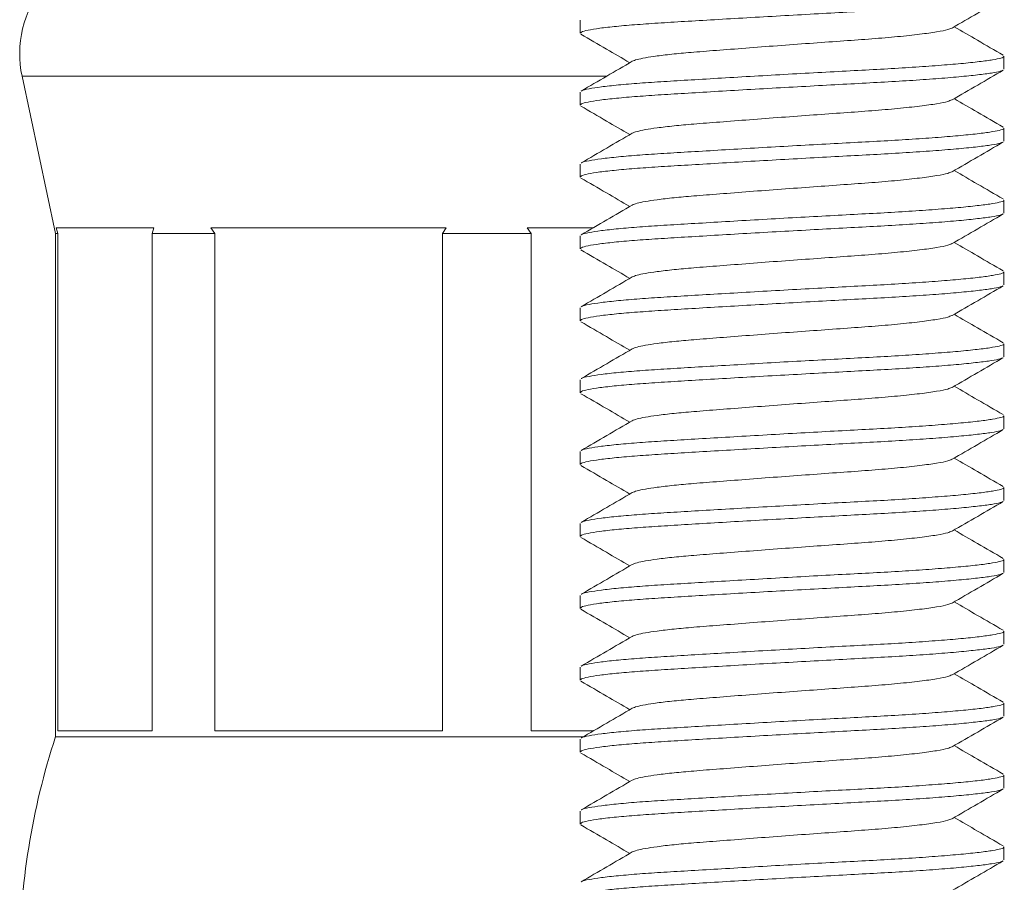
# Model space of a CAD drawing. Units: millimetres. Extents: x -176 to 509, y -310 to 553.
# Drawn here: x 463 to 476, y 205 to 217 of the extents above; entities that cross this region are included whole.
import ezdxf

# ---------------------------------------------------------------- set-up
doc = ezdxf.new("R2010")
doc.units = ezdxf.units.MM

msp = doc.modelspace()

# ---------------------------------------------------------------- linework, layer by layer
at = {"color": 7, "linetype": 'Continuous', "lineweight": 18}
for p, q in [((470.457, 216.917), (470.457, 216.736)), ((476.357, 216.236), (476.357, 216.417)), ((462.69, 216.138), (463.157, 213.951)), ((462.69, 216.138), (470.828, 216.138)), ((470.457, 215.917), (470.457, 215.736)), ((476.357, 215.236), (476.357, 215.417)), ((470.457, 214.917), (470.457, 214.736)), ((476.357, 214.236), (476.357, 214.417)), ((463.157, 213.951), (463.157, 206.951)), ((463.157, 213.951), (463.189, 213.951)), ((464.523, 214.031), (463.166, 214.031)), ((463.189, 213.951), (463.166, 214.031)), ((463.189, 207.031), (463.189, 213.951)), ((464.523, 214.031), (464.501, 213.951)), ((464.501, 213.951), (465.373, 213.951)), ((464.501, 213.951), (464.501, 207.031)), ((468.595, 214.031), (465.319, 214.031)), ((465.373, 213.951), (465.319, 214.031)), ((465.373, 207.031), (465.373, 213.951)), ((468.595, 214.031), (468.54, 213.951)), ((468.54, 213.951), (469.774, 213.951)), ((468.54, 213.951), (468.54, 207.031)), ((470.644, 214.031), (469.72, 214.031)), ((469.774, 213.951), (469.72, 214.031)), ((469.774, 207.031), (469.774, 213.951)), ((470.457, 213.917), (470.457, 213.736)), ((476.357, 213.236), (476.357, 213.417)), ((470.457, 212.917), (470.457, 212.736)), ((476.357, 212.236), (476.357, 212.417)), ((470.457, 211.917), (470.457, 211.736)), ((476.357, 211.236), (476.357, 211.417)), ((470.457, 210.917), (470.457, 210.736)), ((476.357, 210.236), (476.357, 210.417)), ((470.457, 209.917), (470.457, 209.736)), ((476.357, 209.236), (476.357, 209.417)), ((470.457, 208.917), (470.457, 208.736)), ((476.357, 208.236), (476.357, 208.417)), ((470.457, 207.917), (470.457, 207.736)), ((476.357, 207.236), (476.357, 207.417)), ((463.157, 206.951), (470.504, 206.951)), ((464.501, 207.031), (463.189, 207.031)), ((468.54, 207.031), (465.373, 207.031)), ((470.643, 207.031), (469.774, 207.031)), ((470.457, 206.917), (470.457, 206.736)), ((476.357, 206.236), (476.357, 206.417)), ((470.457, 205.917), (470.457, 205.736)), ((476.357, 205.236), (476.357, 205.417))]:
    msp.add_line(p, q, dxfattribs=at)
for centre, radius, start, end in [((464.157, 216.451), 1.5, 90, 192.0531), ((472.657, 203.829), 10, 161.8051, 180)]:
    msp.add_arc(centre, radius, start, end, dxfattribs=at)
for points, knots in [([(476.339, 217.223), (476.33, 217.218), (476.307, 217.205), (476.19, 217.183), (476, 217.158), (475.738, 217.131), (475.418, 217.104), (475.051, 217.079), (474.651, 217.055), (474.224, 217.033), (473.773, 217.008), (473.304, 216.982), (472.834, 216.956), (472.38, 216.929), (471.959, 216.904), (471.579, 216.881), (471.243, 216.858), (470.954, 216.833), (470.721, 216.807), (470.558, 216.78), (470.468, 216.756), (470.465, 216.742), (470.464, 216.736)], [0, 0, 0, 0, 0.034587, 0.085135, 0.136973, 0.18948, 0.241988, 0.293826, 0.344374, 0.393982, 0.445024, 0.497157, 0.54974, 0.602097, 0.65357, 0.703566, 0.753561, 0.805034, 0.857391, 0.909974, 0.962108, 1, 1, 1, 1]), ([(475.635, 216.81), (475.754, 216.879), (475.991, 217.016), (476.228, 217.154), (476.346, 217.223)], [0, 0, 0, 0, 0.499589, 1, 1, 1, 1]), ([(475.629, 216.81), (475.614, 216.803), (475.581, 216.786), (475.43, 216.756), (475.195, 216.723), (474.887, 216.69), (474.527, 216.659), (474.129, 216.631), (473.703, 216.6), (473.257, 216.568), (472.813, 216.534), (472.399, 216.502), (472.047, 216.475), (471.755, 216.449), (471.53, 216.422), (471.359, 216.396), (471.24, 216.371), (471.202, 216.355), (471.183, 216.347)], [0, 0, 0, 0, 0.051319, 0.118938, 0.187922, 0.256907, 0.324525, 0.38993, 0.456813, 0.525489, 0.594629, 0.662848, 0.728868, 0.785573, 0.844033, 0.896436, 0.948989, 1, 1, 1, 1]), ([(476.345, 216.432), (476.226, 216.501), (475.999, 216.632), (475.773, 216.764), (475.665, 216.827)], [0, 0, 0, 0, 0.524363, 1, 1, 1, 1]), ([(470.468, 216.723), (470.587, 216.654), (470.814, 216.522), (471.041, 216.39), (471.149, 216.327)], [0, 0, 0, 0, 0.522131, 1, 1, 1, 1]), ([(470.478, 215.934), (470.479, 215.935), (470.487, 215.945), (470.574, 215.964), (470.741, 215.991), (470.981, 216.017), (471.276, 216.043), (471.618, 216.065), (472.002, 216.088), (472.426, 216.113), (472.881, 216.14), (473.353, 216.167), (473.821, 216.193), (474.271, 216.217), (474.695, 216.239), (475.091, 216.263), (475.453, 216.289), (475.768, 216.315), (476.022, 216.342), (476.209, 216.368), (476.319, 216.392), (476.365, 216.407), (476.354, 216.416), (476.352, 216.417)], [0, 0, 0, 0, 0.009729, 0.062147, 0.115017, 0.16766, 0.219414, 0.269682, 0.31995, 0.371704, 0.424347, 0.477217, 0.529635, 0.580956, 0.630835, 0.681659, 0.733779, 0.786573, 0.839368, 0.891488, 0.942312, 0.992191, 1, 1, 1, 1]), ([(471.183, 216.347), (471.065, 216.278), (470.828, 216.14), (470.591, 216.002), (470.473, 215.933)], [0, 0, 0, 0, 0.49963, 1, 1, 1, 1]), ([(476.339, 216.223), (476.33, 216.218), (476.307, 216.205), (476.19, 216.183), (476, 216.158), (475.738, 216.131), (475.418, 216.104), (475.051, 216.079), (474.651, 216.055), (474.224, 216.033), (473.773, 216.008), (473.304, 215.982), (472.834, 215.956), (472.38, 215.929), (471.959, 215.904), (471.579, 215.881), (471.243, 215.858), (470.954, 215.833), (470.721, 215.807), (470.558, 215.78), (470.468, 215.756), (470.465, 215.742), (470.464, 215.736)], [0, 0, 0, 0, 0.034587, 0.085135, 0.136973, 0.18948, 0.241988, 0.293826, 0.344374, 0.393982, 0.445024, 0.497157, 0.54974, 0.602097, 0.65357, 0.703566, 0.753561, 0.805034, 0.857391, 0.909974, 0.962108, 1, 1, 1, 1]), ([(475.635, 215.81), (475.754, 215.879), (475.991, 216.016), (476.228, 216.154), (476.346, 216.223)], [0, 0, 0, 0, 0.499589, 1, 1, 1, 1]), ([(470.468, 215.723), (470.587, 215.654), (470.814, 215.522), (471.041, 215.39), (471.149, 215.327)], [0, 0, 0, 0, 0.522131, 1, 1, 1, 1]), ([(475.629, 215.81), (475.614, 215.803), (475.581, 215.786), (475.43, 215.756), (475.195, 215.723), (474.887, 215.69), (474.527, 215.659), (474.129, 215.631), (473.703, 215.6), (473.257, 215.568), (472.813, 215.534), (472.399, 215.502), (472.047, 215.475), (471.755, 215.449), (471.53, 215.422), (471.359, 215.396), (471.24, 215.371), (471.202, 215.355), (471.183, 215.347)], [0, 0, 0, 0, 0.0513192, 0.1189375, 0.1879223, 0.256907, 0.3245254, 0.3899302, 0.4568127, 0.525489, 0.5946291, 0.6628479, 0.7288684, 0.785573, 0.8440328, 0.896436, 0.9489892, 1, 1, 1, 1]), ([(476.345, 215.432), (476.226, 215.501), (475.999, 215.632), (475.773, 215.764), (475.665, 215.827)], [0, 0, 0, 0, 0.524363, 1, 1, 1, 1]), ([(471.183, 215.347), (471.065, 215.278), (470.828, 215.14), (470.591, 215.002), (470.473, 214.933)], [0, 0, 0, 0, 0.49963, 1, 1, 1, 1]), ([(470.478, 214.934), (470.479, 214.935), (470.487, 214.945), (470.574, 214.964), (470.741, 214.991), (470.981, 215.017), (471.276, 215.043), (471.618, 215.065), (472.002, 215.088), (472.426, 215.113), (472.881, 215.14), (473.353, 215.167), (473.821, 215.193), (474.271, 215.217), (474.695, 215.239), (475.091, 215.263), (475.453, 215.289), (475.768, 215.315), (476.022, 215.342), (476.209, 215.368), (476.319, 215.392), (476.365, 215.407), (476.354, 215.416), (476.352, 215.417)], [0, 0, 0, 0, 0.009729, 0.062147, 0.115017, 0.16766, 0.219414, 0.269682, 0.31995, 0.371704, 0.424347, 0.477217, 0.529635, 0.580956, 0.630835, 0.681659, 0.733779, 0.786573, 0.839368, 0.891488, 0.942312, 0.992191, 1, 1, 1, 1]), ([(476.339, 215.223), (476.33, 215.218), (476.307, 215.205), (476.19, 215.183), (476, 215.158), (475.738, 215.131), (475.418, 215.104), (475.051, 215.079), (474.651, 215.055), (474.224, 215.033), (473.773, 215.008), (473.304, 214.982), (472.834, 214.956), (472.38, 214.929), (471.959, 214.904), (471.579, 214.881), (471.243, 214.858), (470.954, 214.833), (470.721, 214.807), (470.558, 214.78), (470.468, 214.756), (470.465, 214.742), (470.464, 214.736)], [0, 0, 0, 0, 0.034587, 0.085135, 0.136973, 0.18948, 0.241988, 0.293826, 0.344374, 0.393982, 0.445024, 0.497157, 0.54974, 0.602097, 0.65357, 0.703566, 0.753561, 0.805034, 0.857391, 0.909974, 0.962108, 1, 1, 1, 1]), ([(475.635, 214.81), (475.754, 214.879), (475.991, 215.016), (476.228, 215.154), (476.346, 215.223)], [0, 0, 0, 0, 0.499589, 1, 1, 1, 1]), ([(475.629, 214.81), (475.614, 214.803), (475.581, 214.786), (475.43, 214.756), (475.195, 214.723), (474.887, 214.69), (474.527, 214.659), (474.129, 214.631), (473.703, 214.6), (473.257, 214.568), (472.813, 214.534), (472.399, 214.502), (472.047, 214.475), (471.755, 214.449), (471.53, 214.422), (471.359, 214.396), (471.24, 214.371), (471.202, 214.355), (471.183, 214.347)], [0, 0, 0, 0, 0.0513192, 0.1189375, 0.1879223, 0.256907, 0.3245254, 0.3899302, 0.4568127, 0.525489, 0.5946291, 0.6628479, 0.7288684, 0.785573, 0.8440328, 0.896436, 0.9489892, 1, 1, 1, 1]), ([(476.345, 214.432), (476.226, 214.501), (475.999, 214.632), (475.773, 214.764), (475.665, 214.827)], [0, 0, 0, 0, 0.5243631, 1, 1, 1, 1]), ([(470.468, 214.723), (470.587, 214.654), (470.814, 214.522), (471.041, 214.39), (471.149, 214.327)], [0, 0, 0, 0, 0.522131, 1, 1, 1, 1]), ([(471.183, 214.347), (471.065, 214.278), (470.828, 214.14), (470.591, 214.002), (470.473, 213.933)], [0, 0, 0, 0, 0.49963, 1, 1, 1, 1]), ([(470.478, 213.934), (470.479, 213.935), (470.487, 213.945), (470.574, 213.964), (470.741, 213.991), (470.981, 214.017), (471.276, 214.043), (471.618, 214.065), (472.002, 214.088), (472.426, 214.113), (472.881, 214.14), (473.353, 214.167), (473.821, 214.193), (474.271, 214.217), (474.695, 214.239), (475.091, 214.263), (475.453, 214.289), (475.768, 214.315), (476.022, 214.342), (476.209, 214.368), (476.319, 214.392), (476.365, 214.407), (476.354, 214.416), (476.352, 214.417)], [0, 0, 0, 0, 0.009729, 0.062147, 0.115017, 0.16766, 0.219414, 0.269682, 0.31995, 0.371704, 0.424347, 0.477217, 0.529635, 0.580956, 0.630835, 0.681659, 0.733779, 0.786573, 0.839368, 0.891488, 0.942312, 0.992191, 1, 1, 1, 1]), ([(476.339, 214.223), (476.33, 214.218), (476.307, 214.205), (476.19, 214.183), (476, 214.158), (475.738, 214.131), (475.418, 214.104), (475.051, 214.079), (474.651, 214.055), (474.224, 214.033), (473.773, 214.008), (473.304, 213.982), (472.834, 213.956), (472.38, 213.929), (471.959, 213.904), (471.579, 213.881), (471.243, 213.858), (470.954, 213.833), (470.721, 213.807), (470.558, 213.78), (470.468, 213.756), (470.465, 213.742), (470.464, 213.736)], [0, 0, 0, 0, 0.034587, 0.085135, 0.136973, 0.18948, 0.241988, 0.293826, 0.344374, 0.393982, 0.445024, 0.497157, 0.54974, 0.602097, 0.65357, 0.703566, 0.753561, 0.805034, 0.857391, 0.909974, 0.962108, 1, 1, 1, 1]), ([(475.635, 213.81), (475.754, 213.879), (475.991, 214.016), (476.228, 214.154), (476.346, 214.223)], [0, 0, 0, 0, 0.499589, 1, 1, 1, 1]), ([(475.629, 213.81), (475.614, 213.803), (475.581, 213.786), (475.43, 213.756), (475.195, 213.723), (474.887, 213.69), (474.527, 213.659), (474.129, 213.631), (473.703, 213.6), (473.257, 213.568), (472.813, 213.534), (472.399, 213.502), (472.047, 213.475), (471.755, 213.449), (471.53, 213.422), (471.359, 213.396), (471.24, 213.371), (471.202, 213.355), (471.183, 213.347)], [0, 0, 0, 0, 0.0513192, 0.1189375, 0.1879223, 0.256907, 0.3245254, 0.3899302, 0.4568127, 0.525489, 0.5946291, 0.6628479, 0.7288684, 0.785573, 0.8440328, 0.896436, 0.9489892, 1, 1, 1, 1]), ([(476.345, 213.432), (476.226, 213.501), (475.999, 213.632), (475.773, 213.764), (475.665, 213.827)], [0, 0, 0, 0, 0.524363, 1, 1, 1, 1]), ([(470.468, 213.723), (470.587, 213.654), (470.814, 213.522), (471.041, 213.39), (471.149, 213.327)], [0, 0, 0, 0, 0.522131, 1, 1, 1, 1]), ([(470.478, 212.934), (470.479, 212.935), (470.487, 212.945), (470.574, 212.964), (470.741, 212.991), (470.981, 213.017), (471.276, 213.043), (471.618, 213.065), (472.002, 213.088), (472.426, 213.113), (472.881, 213.14), (473.353, 213.167), (473.821, 213.193), (474.271, 213.217), (474.695, 213.239), (475.091, 213.263), (475.453, 213.289), (475.768, 213.315), (476.022, 213.342), (476.209, 213.368), (476.319, 213.392), (476.365, 213.407), (476.354, 213.416), (476.352, 213.417)], [0, 0, 0, 0, 0.009729, 0.062147, 0.115017, 0.16766, 0.219414, 0.269682, 0.31995, 0.371704, 0.424347, 0.477217, 0.529635, 0.580956, 0.630835, 0.681659, 0.733779, 0.786573, 0.839368, 0.891488, 0.942312, 0.992191, 1, 1, 1, 1]), ([(471.183, 213.347), (471.065, 213.278), (470.828, 213.14), (470.591, 213.002), (470.473, 212.933)], [0, 0, 0, 0, 0.49963, 1, 1, 1, 1]), ([(476.339, 213.223), (476.33, 213.218), (476.307, 213.205), (476.19, 213.183), (476, 213.158), (475.738, 213.131), (475.418, 213.104), (475.051, 213.079), (474.651, 213.055), (474.224, 213.033), (473.773, 213.008), (473.304, 212.982), (472.834, 212.956), (472.38, 212.929), (471.959, 212.904), (471.579, 212.881), (471.243, 212.858), (470.954, 212.833), (470.721, 212.807), (470.558, 212.78), (470.468, 212.756), (470.465, 212.742), (470.464, 212.736)], [0, 0, 0, 0, 0.034587, 0.085135, 0.136973, 0.18948, 0.241988, 0.293826, 0.344374, 0.393982, 0.445024, 0.497157, 0.54974, 0.602097, 0.65357, 0.703566, 0.753561, 0.805034, 0.857391, 0.909974, 0.962108, 1, 1, 1, 1]), ([(475.635, 212.81), (475.754, 212.879), (475.991, 213.016), (476.228, 213.154), (476.346, 213.223)], [0, 0, 0, 0, 0.499589, 1, 1, 1, 1]), ([(470.468, 212.723), (470.587, 212.654), (470.814, 212.522), (471.041, 212.39), (471.149, 212.327)], [0, 0, 0, 0, 0.522131, 1, 1, 1, 1]), ([(475.629, 212.81), (475.614, 212.803), (475.581, 212.786), (475.43, 212.756), (475.195, 212.723), (474.887, 212.69), (474.527, 212.659), (474.129, 212.631), (473.703, 212.6), (473.257, 212.568), (472.813, 212.534), (472.399, 212.502), (472.047, 212.475), (471.755, 212.449), (471.53, 212.422), (471.359, 212.396), (471.24, 212.371), (471.202, 212.355), (471.183, 212.347)], [0, 0, 0, 0, 0.051319, 0.118938, 0.187922, 0.256907, 0.324525, 0.38993, 0.456813, 0.525489, 0.594629, 0.662848, 0.728868, 0.785573, 0.844033, 0.896436, 0.948989, 1, 1, 1, 1]), ([(476.345, 212.432), (476.226, 212.501), (475.999, 212.632), (475.773, 212.764), (475.665, 212.827)], [0, 0, 0, 0, 0.524363, 1, 1, 1, 1]), ([(471.183, 212.347), (471.065, 212.278), (470.828, 212.14), (470.591, 212.002), (470.473, 211.933)], [0, 0, 0, 0, 0.49963, 1, 1, 1, 1]), ([(470.478, 211.934), (470.479, 211.935), (470.487, 211.945), (470.574, 211.964), (470.741, 211.991), (470.981, 212.017), (471.276, 212.043), (471.618, 212.065), (472.002, 212.088), (472.426, 212.113), (472.881, 212.14), (473.353, 212.167), (473.821, 212.193), (474.271, 212.217), (474.695, 212.239), (475.091, 212.263), (475.453, 212.289), (475.768, 212.315), (476.022, 212.342), (476.209, 212.368), (476.319, 212.392), (476.365, 212.407), (476.354, 212.416), (476.352, 212.417)], [0, 0, 0, 0, 0.009729, 0.062147, 0.115017, 0.16766, 0.219414, 0.269682, 0.31995, 0.371704, 0.424347, 0.477217, 0.529635, 0.580956, 0.630835, 0.681659, 0.733779, 0.786573, 0.839368, 0.891488, 0.942312, 0.992191, 1, 1, 1, 1]), ([(476.339, 212.223), (476.33, 212.218), (476.307, 212.205), (476.19, 212.183), (476, 212.158), (475.738, 212.131), (475.418, 212.104), (475.051, 212.079), (474.651, 212.055), (474.224, 212.033), (473.773, 212.008), (473.304, 211.982), (472.834, 211.956), (472.38, 211.929), (471.959, 211.904), (471.579, 211.881), (471.243, 211.858), (470.954, 211.833), (470.721, 211.807), (470.558, 211.78), (470.468, 211.756), (470.465, 211.742), (470.464, 211.736)], [0, 0, 0, 0, 0.034587, 0.085135, 0.136973, 0.18948, 0.241988, 0.293826, 0.344374, 0.393982, 0.445024, 0.497157, 0.54974, 0.602097, 0.65357, 0.703566, 0.753561, 0.805034, 0.857391, 0.909974, 0.962108, 1, 1, 1, 1]), ([(475.635, 211.81), (475.754, 211.879), (475.991, 212.016), (476.228, 212.154), (476.346, 212.223)], [0, 0, 0, 0, 0.499589, 1, 1, 1, 1]), ([(475.629, 211.81), (475.614, 211.803), (475.581, 211.786), (475.43, 211.756), (475.195, 211.723), (474.887, 211.69), (474.527, 211.659), (474.129, 211.631), (473.703, 211.6), (473.257, 211.568), (472.813, 211.534), (472.399, 211.502), (472.047, 211.475), (471.755, 211.449), (471.53, 211.422), (471.359, 211.396), (471.24, 211.371), (471.202, 211.355), (471.183, 211.347)], [0, 0, 0, 0, 0.051319, 0.118938, 0.187922, 0.256907, 0.324525, 0.38993, 0.456813, 0.525489, 0.594629, 0.662848, 0.728868, 0.785573, 0.844033, 0.896436, 0.948989, 1, 1, 1, 1]), ([(476.345, 211.432), (476.226, 211.501), (475.999, 211.632), (475.773, 211.764), (475.665, 211.827)], [0, 0, 0, 0, 0.524363, 1, 1, 1, 1]), ([(470.468, 211.723), (470.587, 211.654), (470.814, 211.522), (471.041, 211.39), (471.149, 211.327)], [0, 0, 0, 0, 0.522131, 1, 1, 1, 1]), ([(471.183, 211.347), (471.065, 211.278), (470.828, 211.14), (470.591, 211.002), (470.473, 210.933)], [0, 0, 0, 0, 0.49963, 1, 1, 1, 1]), ([(470.478, 210.934), (470.479, 210.935), (470.487, 210.945), (470.574, 210.964), (470.741, 210.991), (470.981, 211.017), (471.276, 211.043), (471.618, 211.065), (472.002, 211.088), (472.426, 211.113), (472.881, 211.14), (473.353, 211.167), (473.821, 211.193), (474.271, 211.217), (474.695, 211.239), (475.091, 211.263), (475.453, 211.289), (475.768, 211.315), (476.022, 211.342), (476.209, 211.368), (476.319, 211.392), (476.365, 211.407), (476.354, 211.416), (476.352, 211.417)], [0, 0, 0, 0, 0.009729, 0.062147, 0.115017, 0.16766, 0.219414, 0.269682, 0.31995, 0.371704, 0.424347, 0.477217, 0.529635, 0.580956, 0.630835, 0.681659, 0.733779, 0.786573, 0.839368, 0.891488, 0.942312, 0.992191, 1, 1, 1, 1]), ([(476.339, 211.223), (476.33, 211.218), (476.307, 211.205), (476.19, 211.183), (476, 211.158), (475.738, 211.131), (475.418, 211.104), (475.051, 211.079), (474.651, 211.055), (474.224, 211.033), (473.773, 211.008), (473.304, 210.982), (472.834, 210.956), (472.38, 210.929), (471.959, 210.904), (471.579, 210.881), (471.243, 210.858), (470.954, 210.833), (470.721, 210.807), (470.558, 210.78), (470.468, 210.756), (470.465, 210.742), (470.464, 210.736)], [0, 0, 0, 0, 0.034587, 0.085135, 0.136973, 0.18948, 0.241988, 0.293826, 0.344374, 0.393982, 0.445024, 0.497157, 0.54974, 0.602097, 0.65357, 0.703566, 0.753561, 0.805034, 0.857391, 0.909974, 0.962108, 1, 1, 1, 1]), ([(475.635, 210.81), (475.754, 210.879), (475.991, 211.016), (476.228, 211.154), (476.346, 211.223)], [0, 0, 0, 0, 0.499589, 1, 1, 1, 1]), ([(475.629, 210.81), (475.614, 210.803), (475.581, 210.786), (475.43, 210.756), (475.195, 210.723), (474.887, 210.69), (474.527, 210.659), (474.129, 210.631), (473.703, 210.6), (473.257, 210.568), (472.813, 210.534), (472.399, 210.502), (472.047, 210.475), (471.755, 210.449), (471.53, 210.422), (471.359, 210.396), (471.24, 210.371), (471.202, 210.355), (471.183, 210.347)], [0, 0, 0, 0, 0.051319, 0.118938, 0.187922, 0.256907, 0.324525, 0.38993, 0.456813, 0.525489, 0.594629, 0.662848, 0.728868, 0.785573, 0.844033, 0.896436, 0.948989, 1, 1, 1, 1]), ([(476.345, 210.432), (476.226, 210.501), (475.999, 210.632), (475.773, 210.764), (475.665, 210.827)], [0, 0, 0, 0, 0.524363, 1, 1, 1, 1]), ([(470.468, 210.723), (470.587, 210.654), (470.814, 210.522), (471.041, 210.39), (471.149, 210.327)], [0, 0, 0, 0, 0.5221306, 1, 1, 1, 1]), ([(470.478, 209.934), (470.479, 209.935), (470.487, 209.945), (470.574, 209.964), (470.741, 209.991), (470.981, 210.017), (471.276, 210.043), (471.618, 210.065), (472.002, 210.088), (472.426, 210.113), (472.881, 210.14), (473.353, 210.167), (473.821, 210.193), (474.271, 210.217), (474.695, 210.239), (475.091, 210.263), (475.453, 210.289), (475.768, 210.315), (476.022, 210.342), (476.209, 210.368), (476.319, 210.392), (476.365, 210.407), (476.354, 210.416), (476.352, 210.417)], [0, 0, 0, 0, 0.009729, 0.062147, 0.115017, 0.16766, 0.219414, 0.269682, 0.31995, 0.371704, 0.424347, 0.477217, 0.529635, 0.580956, 0.630835, 0.681659, 0.733779, 0.786573, 0.839368, 0.891488, 0.942312, 0.992191, 1, 1, 1, 1]), ([(471.183, 210.347), (471.065, 210.278), (470.828, 210.14), (470.591, 210.002), (470.473, 209.933)], [0, 0, 0, 0, 0.49963, 1, 1, 1, 1]), ([(476.339, 210.223), (476.33, 210.218), (476.307, 210.205), (476.19, 210.183), (476, 210.158), (475.738, 210.131), (475.418, 210.104), (475.051, 210.079), (474.651, 210.055), (474.224, 210.033), (473.773, 210.008), (473.304, 209.982), (472.834, 209.956), (472.38, 209.929), (471.959, 209.904), (471.579, 209.881), (471.243, 209.858), (470.954, 209.833), (470.721, 209.807), (470.558, 209.78), (470.468, 209.756), (470.465, 209.742), (470.464, 209.736)], [0, 0, 0, 0, 0.034587, 0.085135, 0.136973, 0.18948, 0.241988, 0.293826, 0.344374, 0.393982, 0.445024, 0.497157, 0.54974, 0.602097, 0.65357, 0.703566, 0.753561, 0.805034, 0.857391, 0.909974, 0.962108, 1, 1, 1, 1]), ([(475.635, 209.81), (475.754, 209.879), (475.991, 210.016), (476.228, 210.154), (476.346, 210.223)], [0, 0, 0, 0, 0.499589, 1, 1, 1, 1]), ([(476.345, 209.432), (476.226, 209.501), (475.999, 209.632), (475.773, 209.764), (475.665, 209.827)], [0, 0, 0, 0, 0.524363, 1, 1, 1, 1]), ([(470.468, 209.723), (470.587, 209.654), (470.814, 209.522), (471.041, 209.39), (471.149, 209.327)], [0, 0, 0, 0, 0.522131, 1, 1, 1, 1]), ([(475.629, 209.81), (475.614, 209.803), (475.581, 209.786), (475.43, 209.756), (475.195, 209.723), (474.887, 209.69), (474.527, 209.659), (474.129, 209.631), (473.703, 209.6), (473.257, 209.568), (472.813, 209.534), (472.399, 209.502), (472.047, 209.475), (471.755, 209.449), (471.53, 209.422), (471.359, 209.396), (471.24, 209.371), (471.202, 209.355), (471.183, 209.347)], [0, 0, 0, 0, 0.051319, 0.118938, 0.187922, 0.256907, 0.324525, 0.38993, 0.456813, 0.525489, 0.594629, 0.662848, 0.728868, 0.785573, 0.844033, 0.896436, 0.948989, 1, 1, 1, 1]), ([(470.478, 208.934), (470.479, 208.935), (470.487, 208.945), (470.574, 208.964), (470.741, 208.991), (470.981, 209.017), (471.276, 209.043), (471.618, 209.065), (472.002, 209.088), (472.426, 209.113), (472.881, 209.14), (473.353, 209.167), (473.821, 209.193), (474.271, 209.217), (474.695, 209.239), (475.091, 209.263), (475.453, 209.289), (475.768, 209.315), (476.022, 209.342), (476.209, 209.368), (476.319, 209.392), (476.365, 209.407), (476.354, 209.416), (476.352, 209.417)], [0, 0, 0, 0, 0.0097287, 0.0621466, 0.1150166, 0.1676596, 0.2194135, 0.269682, 0.3199504, 0.3717043, 0.4243473, 0.4772174, 0.5296353, 0.5809559, 0.6308345, 0.6816587, 0.7337793, 0.7865735, 0.8393676, 0.8914883, 0.9423125, 0.9921911, 1, 1, 1, 1]), ([(471.183, 209.347), (471.065, 209.278), (470.828, 209.14), (470.591, 209.002), (470.473, 208.933)], [0, 0, 0, 0, 0.49963, 1, 1, 1, 1]), ([(476.339, 209.223), (476.33, 209.218), (476.307, 209.205), (476.19, 209.183), (476, 209.158), (475.738, 209.131), (475.418, 209.104), (475.051, 209.079), (474.651, 209.055), (474.224, 209.033), (473.773, 209.008), (473.304, 208.982), (472.834, 208.956), (472.38, 208.929), (471.959, 208.904), (471.579, 208.881), (471.243, 208.858), (470.954, 208.833), (470.721, 208.807), (470.558, 208.78), (470.468, 208.756), (470.465, 208.742), (470.464, 208.736)], [0, 0, 0, 0, 0.034587, 0.085135, 0.136973, 0.18948, 0.241988, 0.293826, 0.344374, 0.393982, 0.445024, 0.497157, 0.54974, 0.602097, 0.65357, 0.703566, 0.753561, 0.805034, 0.857391, 0.909974, 0.962108, 1, 1, 1, 1]), ([(475.635, 208.81), (475.754, 208.879), (475.991, 209.016), (476.228, 209.154), (476.346, 209.223)], [0, 0, 0, 0, 0.499589, 1, 1, 1, 1]), ([(470.468, 208.723), (470.587, 208.654), (470.814, 208.522), (471.041, 208.39), (471.149, 208.327)], [0, 0, 0, 0, 0.522131, 1, 1, 1, 1]), ([(475.629, 208.81), (475.614, 208.803), (475.581, 208.786), (475.43, 208.756), (475.195, 208.723), (474.887, 208.69), (474.527, 208.659), (474.129, 208.631), (473.703, 208.6), (473.257, 208.568), (472.813, 208.534), (472.399, 208.502), (472.047, 208.475), (471.755, 208.449), (471.53, 208.422), (471.359, 208.396), (471.24, 208.371), (471.202, 208.355), (471.183, 208.347)], [0, 0, 0, 0, 0.051319, 0.118938, 0.187922, 0.256907, 0.324525, 0.38993, 0.456813, 0.525489, 0.594629, 0.662848, 0.728868, 0.785573, 0.844033, 0.896436, 0.948989, 1, 1, 1, 1]), ([(476.345, 208.432), (476.226, 208.501), (475.999, 208.632), (475.773, 208.764), (475.665, 208.827)], [0, 0, 0, 0, 0.524363, 1, 1, 1, 1]), ([(471.183, 208.347), (471.065, 208.278), (470.828, 208.14), (470.591, 208.002), (470.473, 207.933)], [0, 0, 0, 0, 0.49963, 1, 1, 1, 1]), ([(470.478, 207.934), (470.479, 207.935), (470.487, 207.945), (470.574, 207.964), (470.741, 207.991), (470.981, 208.017), (471.276, 208.043), (471.618, 208.065), (472.002, 208.088), (472.426, 208.113), (472.881, 208.14), (473.353, 208.167), (473.821, 208.193), (474.271, 208.217), (474.695, 208.239), (475.091, 208.263), (475.453, 208.289), (475.768, 208.315), (476.022, 208.342), (476.209, 208.368), (476.319, 208.392), (476.365, 208.407), (476.354, 208.416), (476.352, 208.417)], [0, 0, 0, 0, 0.0097287, 0.0621466, 0.1150166, 0.1676596, 0.2194135, 0.269682, 0.3199504, 0.3717043, 0.4243473, 0.4772174, 0.5296353, 0.5809559, 0.6308345, 0.6816587, 0.7337793, 0.7865735, 0.8393676, 0.8914883, 0.9423125, 0.9921911, 1, 1, 1, 1]), ([(476.339, 208.223), (476.33, 208.218), (476.307, 208.205), (476.19, 208.183), (476, 208.158), (475.738, 208.131), (475.418, 208.104), (475.051, 208.079), (474.651, 208.055), (474.224, 208.033), (473.773, 208.008), (473.304, 207.982), (472.834, 207.956), (472.38, 207.929), (471.959, 207.904), (471.579, 207.881), (471.243, 207.858), (470.954, 207.833), (470.721, 207.807), (470.558, 207.78), (470.468, 207.756), (470.465, 207.742), (470.464, 207.736)], [0, 0, 0, 0, 0.034587, 0.085135, 0.136973, 0.18948, 0.241988, 0.293826, 0.344374, 0.393982, 0.445024, 0.497157, 0.54974, 0.602097, 0.65357, 0.703566, 0.753561, 0.805034, 0.857391, 0.909974, 0.962108, 1, 1, 1, 1]), ([(475.635, 207.81), (475.754, 207.879), (475.991, 208.016), (476.228, 208.154), (476.346, 208.223)], [0, 0, 0, 0, 0.499589, 1, 1, 1, 1]), ([(475.629, 207.81), (475.614, 207.803), (475.581, 207.786), (475.43, 207.756), (475.195, 207.723), (474.887, 207.69), (474.527, 207.659), (474.129, 207.631), (473.703, 207.6), (473.257, 207.568), (472.813, 207.534), (472.399, 207.502), (472.047, 207.475), (471.755, 207.449), (471.53, 207.422), (471.359, 207.396), (471.24, 207.371), (471.202, 207.355), (471.183, 207.347)], [0, 0, 0, 0, 0.051319, 0.118938, 0.187922, 0.256907, 0.324525, 0.38993, 0.456813, 0.525489, 0.594629, 0.662848, 0.728868, 0.785573, 0.844033, 0.896436, 0.948989, 1, 1, 1, 1]), ([(476.345, 207.432), (476.226, 207.501), (475.999, 207.632), (475.773, 207.764), (475.665, 207.827)], [0, 0, 0, 0, 0.524363, 1, 1, 1, 1]), ([(470.468, 207.723), (470.587, 207.654), (470.814, 207.522), (471.041, 207.39), (471.149, 207.327)], [0, 0, 0, 0, 0.522131, 1, 1, 1, 1]), ([(470.478, 206.934), (470.479, 206.935), (470.487, 206.945), (470.574, 206.964), (470.741, 206.991), (470.981, 207.017), (471.276, 207.043), (471.618, 207.065), (472.002, 207.088), (472.426, 207.113), (472.881, 207.14), (473.353, 207.167), (473.821, 207.193), (474.271, 207.217), (474.695, 207.239), (475.091, 207.263), (475.453, 207.289), (475.768, 207.315), (476.022, 207.342), (476.209, 207.368), (476.319, 207.392), (476.365, 207.407), (476.354, 207.416), (476.352, 207.417)], [0, 0, 0, 0, 0.009729, 0.062147, 0.115017, 0.16766, 0.219414, 0.269682, 0.31995, 0.371704, 0.424347, 0.477217, 0.529635, 0.580956, 0.630835, 0.681659, 0.733779, 0.786573, 0.839368, 0.891488, 0.942312, 0.992191, 1, 1, 1, 1]), ([(476.339, 207.223), (476.33, 207.218), (476.307, 207.205), (476.19, 207.183), (476, 207.158), (475.738, 207.131), (475.418, 207.104), (475.051, 207.079), (474.651, 207.055), (474.224, 207.033), (473.773, 207.008), (473.304, 206.982), (472.834, 206.956), (472.38, 206.929), (471.959, 206.904), (471.579, 206.881), (471.243, 206.858), (470.954, 206.833), (470.721, 206.807), (470.558, 206.78), (470.468, 206.756), (470.465, 206.742), (470.464, 206.736)], [0, 0, 0, 0, 0.034587, 0.085135, 0.136973, 0.18948, 0.241988, 0.293826, 0.344374, 0.393982, 0.445024, 0.497157, 0.54974, 0.602097, 0.65357, 0.703566, 0.753561, 0.805034, 0.857391, 0.909974, 0.962108, 1, 1, 1, 1]), ([(471.183, 207.347), (471.065, 207.278), (470.828, 207.14), (470.591, 207.002), (470.473, 206.933)], [0, 0, 0, 0, 0.49963, 1, 1, 1, 1]), ([(475.635, 206.81), (475.754, 206.879), (475.991, 207.016), (476.228, 207.154), (476.346, 207.223)], [0, 0, 0, 0, 0.499589, 1, 1, 1, 1]), ([(475.629, 206.81), (475.614, 206.803), (475.581, 206.786), (475.43, 206.756), (475.195, 206.723), (474.887, 206.69), (474.527, 206.659), (474.129, 206.631), (473.703, 206.6), (473.257, 206.568), (472.813, 206.534), (472.399, 206.502), (472.047, 206.475), (471.755, 206.449), (471.53, 206.422), (471.359, 206.396), (471.24, 206.371), (471.202, 206.355), (471.183, 206.347)], [0, 0, 0, 0, 0.051319, 0.118938, 0.187922, 0.256907, 0.324525, 0.38993, 0.456813, 0.525489, 0.594629, 0.662848, 0.728868, 0.785573, 0.844033, 0.896436, 0.948989, 1, 1, 1, 1]), ([(476.345, 206.432), (476.226, 206.501), (475.999, 206.632), (475.773, 206.764), (475.665, 206.827)], [0, 0, 0, 0, 0.524363, 1, 1, 1, 1]), ([(470.468, 206.723), (470.587, 206.654), (470.814, 206.522), (471.041, 206.39), (471.149, 206.327)], [0, 0, 0, 0, 0.522131, 1, 1, 1, 1]), ([(470.478, 205.934), (470.479, 205.935), (470.487, 205.945), (470.574, 205.964), (470.741, 205.991), (470.981, 206.017), (471.276, 206.043), (471.618, 206.065), (472.002, 206.088), (472.426, 206.113), (472.881, 206.14), (473.353, 206.167), (473.821, 206.193), (474.271, 206.217), (474.695, 206.239), (475.091, 206.263), (475.453, 206.289), (475.768, 206.315), (476.022, 206.342), (476.209, 206.368), (476.319, 206.392), (476.365, 206.407), (476.354, 206.416), (476.352, 206.417)], [0, 0, 0, 0, 0.009729, 0.062147, 0.115017, 0.16766, 0.219414, 0.269682, 0.31995, 0.371704, 0.424347, 0.477217, 0.529635, 0.580956, 0.630835, 0.681659, 0.733779, 0.786573, 0.839368, 0.891488, 0.942312, 0.992191, 1, 1, 1, 1]), ([(471.183, 206.347), (471.065, 206.278), (470.828, 206.14), (470.591, 206.002), (470.473, 205.933)], [0, 0, 0, 0, 0.49963, 1, 1, 1, 1]), ([(476.339, 206.223), (476.33, 206.218), (476.307, 206.205), (476.19, 206.183), (476, 206.158), (475.738, 206.131), (475.418, 206.104), (475.051, 206.079), (474.651, 206.055), (474.224, 206.033), (473.773, 206.008), (473.304, 205.982), (472.834, 205.956), (472.38, 205.929), (471.959, 205.904), (471.579, 205.881), (471.243, 205.858), (470.954, 205.833), (470.721, 205.807), (470.558, 205.78), (470.468, 205.756), (470.465, 205.742), (470.464, 205.736)], [0, 0, 0, 0, 0.034587, 0.085135, 0.136973, 0.18948, 0.241988, 0.293826, 0.344374, 0.393982, 0.445024, 0.497157, 0.54974, 0.602097, 0.65357, 0.703566, 0.753561, 0.805034, 0.857391, 0.909974, 0.962108, 1, 1, 1, 1]), ([(475.635, 205.81), (475.754, 205.879), (475.991, 206.016), (476.228, 206.154), (476.346, 206.223)], [0, 0, 0, 0, 0.499589, 1, 1, 1, 1]), ([(470.468, 205.723), (470.587, 205.654), (470.814, 205.522), (471.041, 205.39), (471.149, 205.327)], [0, 0, 0, 0, 0.5221306, 1, 1, 1, 1]), ([(475.629, 205.81), (475.614, 205.803), (475.581, 205.786), (475.43, 205.756), (475.195, 205.723), (474.887, 205.69), (474.527, 205.659), (474.129, 205.631), (473.703, 205.6), (473.257, 205.568), (472.813, 205.534), (472.399, 205.502), (472.047, 205.475), (471.755, 205.449), (471.53, 205.422), (471.359, 205.396), (471.24, 205.371), (471.202, 205.355), (471.183, 205.347)], [0, 0, 0, 0, 0.051319, 0.118938, 0.187922, 0.256907, 0.324525, 0.38993, 0.456813, 0.525489, 0.594629, 0.662848, 0.728868, 0.785573, 0.844033, 0.896436, 0.948989, 1, 1, 1, 1]), ([(476.345, 205.432), (476.226, 205.501), (475.999, 205.632), (475.773, 205.764), (475.665, 205.827)], [0, 0, 0, 0, 0.524363, 1, 1, 1, 1]), ([(471.183, 205.347), (471.065, 205.278), (470.828, 205.14), (470.591, 205.002), (470.473, 204.933)], [0, 0, 0, 0, 0.49963, 1, 1, 1, 1]), ([(470.478, 204.934), (470.479, 204.935), (470.487, 204.945), (470.574, 204.964), (470.741, 204.991), (470.981, 205.017), (471.276, 205.043), (471.618, 205.065), (472.002, 205.088), (472.426, 205.113), (472.881, 205.14), (473.353, 205.167), (473.821, 205.193), (474.271, 205.217), (474.695, 205.239), (475.091, 205.263), (475.453, 205.289), (475.768, 205.315), (476.022, 205.342), (476.209, 205.368), (476.319, 205.392), (476.365, 205.407), (476.354, 205.416), (476.352, 205.417)], [0, 0, 0, 0, 0.009729, 0.062147, 0.115017, 0.16766, 0.219414, 0.269682, 0.31995, 0.371704, 0.424347, 0.477217, 0.529635, 0.580956, 0.630835, 0.681659, 0.733779, 0.786573, 0.839368, 0.891488, 0.942312, 0.992191, 1, 1, 1, 1]), ([(476.339, 205.223), (476.33, 205.218), (476.307, 205.205), (476.19, 205.183), (476, 205.158), (475.738, 205.131), (475.418, 205.104), (475.051, 205.079), (474.651, 205.055), (474.224, 205.033), (473.773, 205.008), (473.304, 204.982), (472.834, 204.956), (472.38, 204.929), (471.959, 204.904), (471.579, 204.881), (471.243, 204.858), (470.954, 204.833), (470.721, 204.807), (470.558, 204.78), (470.468, 204.756), (470.465, 204.742), (470.464, 204.736)], [0, 0, 0, 0, 0.034587, 0.085135, 0.136973, 0.18948, 0.241988, 0.293826, 0.344374, 0.393982, 0.445024, 0.497157, 0.54974, 0.602097, 0.65357, 0.703566, 0.753561, 0.805034, 0.857391, 0.909974, 0.962108, 1, 1, 1, 1]), ([(475.635, 204.81), (475.754, 204.879), (475.991, 205.016), (476.228, 205.154), (476.346, 205.223)], [0, 0, 0, 0, 0.499589, 1, 1, 1, 1])]:
    msp.add_open_spline(points, degree=3, knots=knots, dxfattribs=at)

doc.saveas('drawing.dxf')
